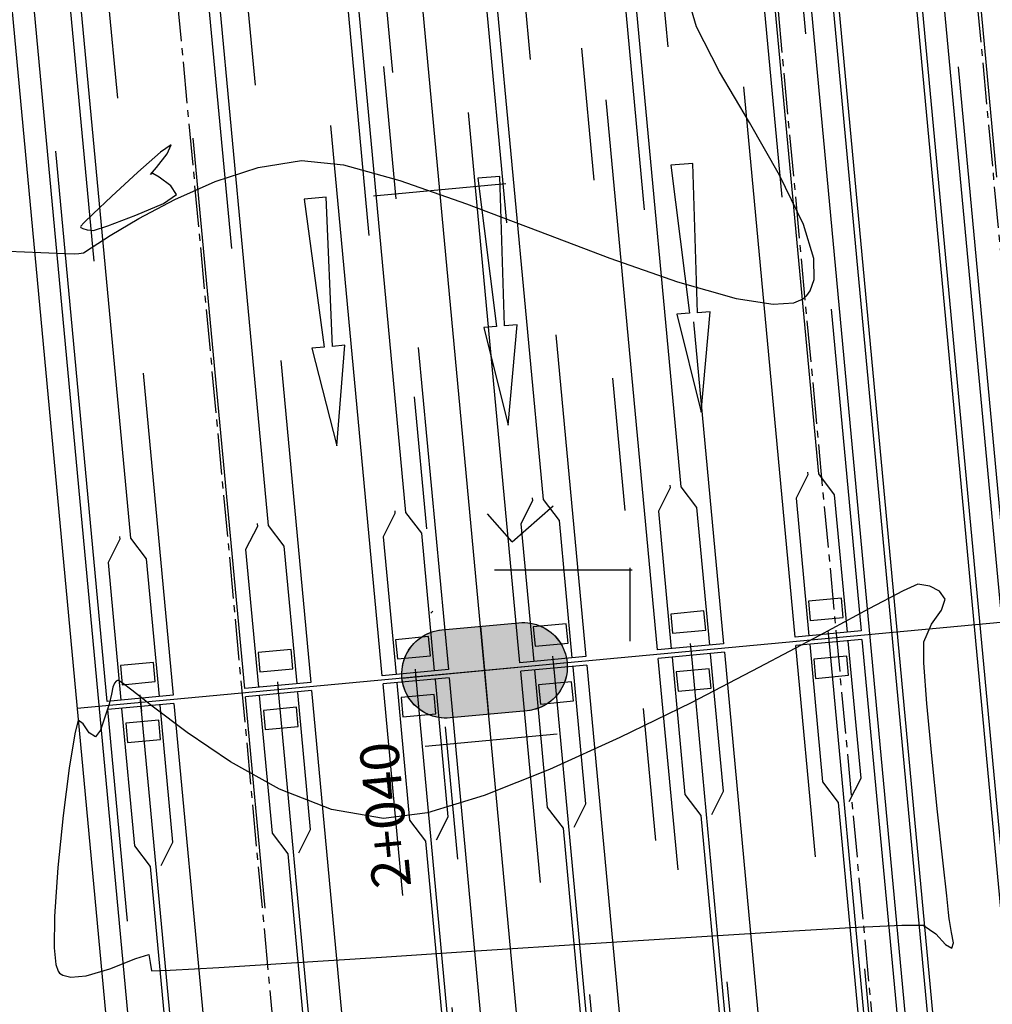
# Model space of a CAD drawing. Units: metres. Extents: x 267212 to 281926, y 8663308 to 8668514.
# Drawn here: x 269778 to 269795, y 8666175 to 8666193 of the extents above; entities that cross this region are included whole.
import ezdxf

# ---------------------------------------------------------------- set-up
doc = ezdxf.new("R2010")
doc.units = ezdxf.units.M
for name, pattern in [('ACAD_ISO03W100', [30, 12, -18]), ('CENTER2', [1.125, 0.75, -0.125, 0.125, -0.125]), ('DASHDOT', [25.4, 12.7, -6.35, 0, -6.35]), ('DASHED', [0.75, 0.5, -0.25])]:
    doc.linetypes.add(name, pattern=pattern)
for name, color, linetype in [('0 EJE MUROS STAROSA', 252, 'Continuous'), ('0 SANTA ROSA', 252, 'Continuous'), ('04_ALI', 7, 'Continuous'), ('05_PERF', 7, 'Continuous'), ('bordes', 7, 'Continuous'), ('C-ROAD-CNTR', 1, 'CENTER2'), ('C-ROAD-STAN-MAJR', 11, 'Continuous'), ('C-ROAD-STAN-MINR', 11, 'Continuous'), ('ENCOFRADO', 3, 'Continuous'), ('Muros Medio Jersey', 2, 'Continuous'), ('PILAR', 3, 'Continuous'), ('Señalizacion', 252, 'Continuous')]:
    doc.layers.add(name, color=color, linetype=linetype)
for name, color, linetype, true_color in [('02_TIN Mn', 7, 'Continuous', 0x757500), ('SOMBRA DE LOSA', 7, 'Continuous', 0x87c4c4), ('SOMBRA NUBE', 7, 'Continuous', 0xb3b3b3)]:
    doc.layers.add(name, color=color, linetype=linetype, true_color=true_color)
doc.styles.add('DATOS-02', font='romand.shx')
pattern_1 = [(0, (-269057.8630237612, -8664706.071048979), (0, 6.985), [5.08, -1.905]), (90, (-269057.8630237612, -8664706.071048979), (-6.985, 4.277078946022131e-16), [5.08, -1.905])]
pattern_2 = [(0, (-0.076174672256207, 0.2886511112296042), (0, 6.985), [5.08, -1.905]), (90, (-0.076174672256207, 0.2886511112296042), (-6.985, 4.277078946022131e-16), [5.08, -1.905])]

# ---------------------------------------------------------------- blocks, each defined once
blk = doc.blocks.new('AeccTickLine')
at = {"color": 3}
blk.add_line((0, -2), (0, 2), dxfattribs=at)
blk = doc.blocks.new('*U35')
h = blk.add_hatch()
h.set_pattern_fill('ANGLE', color=6)
h.set_pattern_definition(pattern_2)
h.paths.add_polyline_path([(1.423825327743793, 2.088660173743313), (0.8238253277670763, 2.088660173743313, 0.4142135623730951), (-0.07617467260545285, 1.188660173370784), (1.423825327743793, 1.188660174302107)])
h.paths.add_polyline_path([(2.02382532772051, 2.088660173743313), (1.423825327743793, 2.088660173743313), (1.423825327743793, 1.188660174302107), (2.923825328093039, 1.188660175233429, 0.4142135617669218)])
h.paths.add_polyline_path([(2.923825328093039, 1.188660175233429), (1.423825327743793, 1.188660174302107), (1.423825327743793, 0.2886601729982552), (2.02382532772051, 0.2886601729982552, 0.4142135629792686)])
h.paths.add_polyline_path([(1.423825327743793, 1.188660174302107), (-0.07617467260545274, 1.188660173370784, 0.4142135623730951), (0.8238253277670763, 0.2886601729982552), (1.423825327743793, 0.2886601729982552)])
h = blk.add_hatch(color=6)
h.dxf.hatch_style = 1
edge = h.paths.add_edge_path()
edge.add_line((0.09679278979027806, -1.058598675519679), (-1.036381945188929, -0.2364581644910468))
edge.add_arc((-0.5665873674896031, 0.411070255514316), 0.7999999999689558, 54.03837804062772, 234.03837804062772, ccw=False)
edge.add_line((-0.09679278979027778, 1.058598675519679), (1.03638194522539, 0.2364581645413019))
edge.add_arc((0.5665873675078339, -0.4110702554891886), 0.8, -125.96162195937228, 54.038378040627606, ccw=False)
at = {"layer": 'PILAR'}
h = blk.add_hatch(dxfattribs=at)
h.set_pattern_fill('ANGLE', color=256)
h.set_pattern_definition(pattern_1)
h.paths.add_polyline_path([(2.02382532772051, 2.088660173743313), (0.8238253277670761, 2.088660173743313, 1), (0.8238253277670761, 0.2886601729982552), (2.02382532772051, 0.2886601729982552, 1)])
h = blk.add_hatch(dxfattribs=at)
h.set_pattern_fill('ANGLE', color=256)
h.set_pattern_definition(pattern_2)
h.paths.add_polyline_path([(1.423825327743793, 2.088660173743313), (0.8238253277670763, 2.088660173743313, 0.4142135623730951), (-0.07617467260545285, 1.188660173370784), (1.423825327743793, 1.188660174302107)])
h.paths.add_polyline_path([(2.02382532772051, 2.088660173743313), (1.423825327743793, 2.088660173743313), (1.423825327743793, 1.188660174302107), (2.923825328093039, 1.188660175233429, 0.4142135617669217)])
h.paths.add_polyline_path([(2.923825328093039, 1.188660175233429), (1.423825327743793, 1.188660174302107), (1.423825327743793, 0.2886601729982552), (2.02382532772051, 0.2886601729982552, 0.4142135629792686)])
h.paths.add_polyline_path([(1.423825327743793, 1.188660174302107), (-0.07617467260545274, 1.188660173370784, 0.4142135623730951), (0.8238253277670763, 0.2886601729982552), (1.423825327743793, 0.288660172998255)])
at = {"layer": 'PILAR', "color": 1}
for p, q in [((-1.214115787839853, 0.88086483342551), (1.214115787086031, -0.8808648328785968)), ((0.4697945781195946, 0.6475284197388036), (-0.4697945781195944, -0.6475284197388035))]:
    blk.add_line(p, q, dxfattribs=at)
at = {"layer": 'PILAR'}
blk.add_lwpolyline([(0.09679278979027806, -1.058598675519679), (-1.036381945188929, -0.2364581644910468, -0.9999999999999999), (-0.09679278979027778, 1.058598675519679), (1.03638194522539, 0.2364581645413019, -0.9999999999999999)], format="xyb", close=True, dxfattribs=at)
blk = doc.blocks.new('VIA_VIADUCTO')
at = {"color": 4, "flags": 128}
blk.add_lwpolyline([(122.6844551542539, -1610.865944699464), (154.2491284454591, -1948.962948469445, -4.618757939130536e-05)], format="xyb", dxfattribs=at)
for points in [[(154.6473965478363, -1948.925766233355), (123.0828730794086, -1610.830367252076)], [(122.7216376919464, -1611.264216034967), (122.7216379228048, -1611.264206970111), (156.4517773673657, -1972.556065659127)]]:
    blk.add_lwpolyline(points, dxfattribs=at)
at = {"layer": 'bordes', "color": 4}
for points in [[(171.1523915558937, -1953.589634470642), (108.3992704419652, -1281.425470752642, -0.01558254096207445)], [(171.5506596582127, -1953.552452234551), (108.7975385442842, -1281.388288516551, -0.01558254096167055)], [(155.3825968429446, -2078.545900657773, 0.07616477309219806), (170.3423993228935, -2023.91444934532, 0.009711792504200137), (171.0585268546711, -2016.463691161945, 0.009038758941117697), (171.5270980221685, -2008.438369426876, 0.007630624095931475), (171.7106390739209, -2001.093083975837, 0.006952969366051302), (171.6769131447072, -1993.032952353358, 0.005549557389644669), (171.4683430314763, -1985.889473285526, 0.00486720469085992), (171.0610881652683, -1977.754801161587, 0.00346857511511064), (170.6109092446859, -1971.014872496948, 0.002781445989668075), (169.944798581244, -1962.621313920245, 0.001387659991595387), (169.5050755582051, -1957.610579635948, 0.0006956743422120791), (168.5867801298737, -1947.624387979507), (107.402380664018, -1292.26316601038), (106.7103857295588, -1281.089185273275)], [(155.7479439995368, -2078.708754749969, 0.07616477309393098), (170.7397460546927, -2023.960444722325, 0.009711792503080815), (171.4573601096636, -2016.494220405817, 0.009038758940628704), (171.9267741604126, -2008.454462423921, 0.007630624095285246), (172.1106201727525, -2001.096972493455, 0.006952969365723699), (172.0768476970261, -1993.025716755539, 0.005549557389429588), (171.8680184510886, -1985.873362451792, 0.004867204691549673), (171.4603742063628, -1977.73091272451, 0.003468575114567798), (171.0098254328477, -1970.98544674553, 0.002781445990191888), (170.3433627032791, -1962.587451837957, 0.001387659991564136), (169.9034455853398, -1957.574505802244, 0.0006956743422420505), (168.9850482322508, -1947.587205743417), (107.8012295971275, -1292.232205197215), (107.1096500250278, -1281.06493151933)]]:
    blk.add_lwpolyline(points, format="xyb", dxfattribs=at)
at = {"layer": 'C-ROAD-CNTR', "color": 0, "linetype": 'CENTER2', "lineweight": -3, "flags": 128}
for points in [[(-807.0546630636672, -3678.769039928913), (-337.1556113186525, -2827.623048493639, 0.05052391379273913), (-306.2027302040951, -2755.11616839096), (-303.4599849476945, -2747.444686625153), (-300.8750107839005, -2739.709476301447), (-300.8436028640135, -2739.612447679043), (-299.7848108024918, -2736.451832666993), (-298.674584837514, -2733.312077719718, -0.07523543093446844), (-272.8989003599854, -2679.164798785001), (-271.1619210814824, -2676.323396699503), (-269.3763207277516, -2673.508763624355), (-260.6016096933163, -2659.983969865367), (114.5194121967652, -2142.946238525212), (115.9408350486192, -2140.986761491746), (117.3630364782875, -2139.02442147024), (118.7851620485308, -2137.058600667864), (120.2063527919818, -2135.088681390509), (121.625744406716, -2133.114047182724), (123.0424664542661, -2131.134083950892), (124.4556415629922, -2129.148181129247), (125.8643846383202, -2127.155732832849), (127.2678020851454, -2125.156139047816), (128.6649910411215, -2123.148806830868), (130.0550386270043, -2121.133151531219), (131.4370212146896, -2119.108598029241), (132.8100037169643, -2117.074582003057), (134.173038900597, -2115.030551228672), (135.5251667274279, -2112.975966878235), (136.8654137247358, -2110.91030488722), (138.1927923889598, -2108.833057297394), (139.506300626439, -2106.743733691052), (140.8049212329206, -2104.641862589866), (142.0876214168384, -2102.526992950588), (143.3533523685765, -2100.398695634678), (144.6010488801403, -2098.256564952433), (145.8296290184953, -2096.100220218301), (147.0379938567639, -2093.929307343438), (148.225027265551, -2091.743500472978), (149.3895957712666, -2089.54250363633), (150.5305484816781, -2087.326052449644), (151.6467170871329, -2085.093915838748), (152.7369159371592, -2082.845897799358), (153.7999421998975, -2080.581839183345), (154.8345761080272, -2078.301619520411, 0.07616477309083475), (169.7463792252238, -2023.845456279814), (170.0177672845311, -2021.356236008927), (170.2564904764295, -2018.866457406431), (170.4636597788776, -2016.376638231799), (170.640391300316, -2013.887254338712), (170.7878051422886, -2011.398741105571), (170.9070243511233, -2008.911494906992), (170.9991739555844, -2006.425874572247), (171.0653800869477, -2003.942202886567), (171.106769179285, -2001.460768077523), (171.1244672453031, -1998.981825314462), (171.1195992263383, -1996.505598222837), (171.0932884108042, -1994.032280391082), (171.046655920276, -1991.562036879361), (170.9808202579152, -1989.095005728304), (170.8968969170819, -1986.63129946962), (170.7959980460582, -1984.171006621793), (170.6792321658577, -1981.714193191379), (170.5477039380348, -1979.26090416126), (170.4025139784208, -1976.81116499193), (170.2447587140487, -1974.364983059466), (170.0755302804755, -1971.922349171713), (169.8959164540865, -1969.48323899135), (169.7070006196736, -1967.047614501789), (169.5098617662443, -1964.615425460041), (169.305574510654, -1962.186610806733), (169.0952091448125, -1959.761100104079), (168.8798317027977, -1957.338814947754), (168.6605040462455, -1954.919670375064), (168.4382839633618, -1952.503576254472), (168.2142252796912, -1950.090438676998), (167.9893779763952, -1947.680161334574), (106.8041072643246, -1292.309607230127), (106.1114892863552, -1281.125565906987), (105.9703342712601, -1278.755732608959), (105.8386857872247, -1276.385652514175, -0.01158179693219349), (104.1384429012542, -1248.965345324948), (103.9762869690894, -1246.59715689905), (103.8235952348332, -1244.22803895548), (103.129248766927, -1233.044104810804), (92.92342846427346, -901.4124961383641, 0.0320793987912549), (85.55761974136112, -824.0304755810648), (48.90783966018353, -595.5306574329734), (47.47969120071502, -584.4165721368045), (47.18266936729196, -582.0611926279962), (46.89511713548563, -579.7049403749406, -0.0230056784463993), (41.17599610117031, -525.4557709209621), (40.96725647448329, -523.0912792552263), (40.76796084921807, -520.7256774753332), (39.82907552004326, -509.2591296583414), (13.782034483389, 0.7039357218891382)], [(-816.5094862123951, -3673.549239240587), (-352.7002019370557, -2833.433874811977), (-347.0394032954355, -2822.166423514485), (-345.851516623341, -2819.77815996483), (-344.6807705766405, -2817.382266938686, 0.05391122827216593), (-314.2028725093696, -2741.665657579899), (-313.3872593019041, -2739.126814378425), (-312.5892924155924, -2736.581598008052), (-312.5591917459387, -2736.484220378101), (-310.5838355467422, -2730.400272525847), (-308.4288136779214, -2724.385369960219, -0.07680919409445197), (-278.7978592401487, -2666.67325251922), (105.7777784968494, -2136.604011766613), (106.1442073952057, -2136.098949471489), (106.5105471901479, -2135.593979345635), (106.8767833225429, -2135.089090827852), (107.2429012408829, -2134.584273366258), (107.6088863991899, -2134.079516423866), (107.9747242572485, -2133.574809465557), (108.3404002789757, -2133.070141976699), (108.7058999316068, -2132.565503457561), (109.0712086850544, -2132.060883415863), (109.4363120108028, -2131.556271379814), (109.8011953810346, -2131.051656899974), (110.1658442678163, -2130.547029539943), (110.5302441420499, -2130.042378887534), (110.8943804727169, -2129.537694549188), (111.2582387258881, -2129.032966151834), (111.6218043640256, -2128.528183352202), (111.9850628447603, -2128.023335833102), (112.347999620426, -2127.518413294107), (112.7106001367792, -2127.013405475765), (113.0728498326498, -2126.508302137256), (113.4347341383109, -2126.003093071282), (113.7962384753628, -2125.497768102214), (114.1573482555686, -2124.992317093536), (114.5180488798651, -2124.486729929224), (114.8783257376635, -2123.980996543542), (115.2381642060936, -2123.475106896833), (115.5975496489555, -2122.969050988555), (115.9564674161375, -2122.462818866596), (116.3149028425105, -2121.956400606781), (116.6728412474622, -2121.449786331505), (117.0302681189496, -2120.942966099828), (122.8258661534637, -2111.671245127916), (128.3589904471883, -2102.30620733276), (128.9277041502646, -2101.404217494652), (129.4930879762978, -2100.500691661611), (130.0550592154614, -2099.59559308365), (130.6135347945965, -2098.688885921612), (131.1684312713915, -2097.780535250902), (131.7196648292593, -2096.87050710246), (132.2671512715751, -2095.958768472075), (132.8108060175437, -2095.045287350193), (133.3505440977751, -2094.130032736808), (133.886280150502, -2093.212974684313), (134.4179284181446, -2092.29408429563), (134.9454027446336, -2091.373333765194), (135.468616572849, -2090.450696399435), (135.9874829429318, -2089.526146635413), (136.5019144908292, -2088.599660066888), (137.0118234471884, -2087.671213474125), (137.5171216372983, -2086.740784840658), (138.0177204812644, -2085.808353381231), (138.5135309944744, -2084.873899571598), (139.0044637889368, -2083.937405154109), (139.4904290755512, -2082.998853191733), (139.9713366658543, -2082.058228066191), (140.4470959756291, -2081.115515518934), (140.917616028164, -2080.170702667907), (141.3828054584446, -2079.22377804108), (141.8425725183915, -2078.274731593207), (142.2968250819249, -2077.323554735631), (142.7454706512508, -2076.370240360498), (143.1884163637878, -2075.414782868698), (143.6255689992104, -2074.457178190351), (144.0568349881214, -2073.497423818335, 0.07616477312258471), (158.0246506200056, -2022.488592799753), (158.1425072968123, -2021.443012554199), (158.254203314078, -2020.396283078939), (158.3598204671289, -2019.348449885845), (158.4594410446589, -2018.299556963146), (158.5531478085904, -2017.249646807089), (158.6410239745164, -2016.198760421947), (158.7231531930156, -2015.146937360987), (158.7996195310843, -2014.094215713441), (158.8705074548488, -2013.040632158518), (158.9359018119285, -2011.986221959814), (158.9958878156031, -2010.931018996984), (159.0505510284565, -2009.87505578436), (159.0999773473013, -2008.818363482133), (159.1442529879278, -2007.760971928015), (159.1834644717164, -2006.702909654006), (159.2176986112026, -2005.644203901291), (159.2470424973289, -2004.584880646318), (159.2715834866976, -2003.524964626878), (159.2914091896382, -2002.464479347691), (159.3066074586241, -2001.403447117656), (159.3172663771547, -2000.341889062896), (159.3234742491622, -1999.279825147241), (159.3253195892903, -1998.217274202034), (159.3228911129409, -1997.154253941029), (159.3162777273683, -1996.09078097716), (159.3055685230647, -1995.02687086165), (159.2908527655527, -1993.962538087741), (159.2722198876436, -1992.89779612422), (159.249759482278, -1991.832657434046), (159.2235612953664, -1990.767133494839), (159.1937150799204, -1989.701234742999), (159.2036181960138, -1978.823766889051), (158.9401245613699, -1967.892877584323), (158.8907667254098, -1967.274671597406), (158.8408636994427, -1966.656382037327), (158.7904331399477, -1966.038007935509), (158.7394927112618, -1965.419548269361), (158.6880600851146, -1964.801001975313), (158.6361529414426, -1964.182367948815), (158.5837889676332, -1963.563645044342), (158.5309858594555, -1962.944832069799), (158.4777613203623, -1962.325927807018), (158.4241330621298, -1961.706930991262), (158.370118804567, -1961.087840331718), (158.3157362756901, -1960.468654498458), (158.2610032121302, -1959.849372129887), (158.2059373587254, -1959.229991838336), (158.1505564691033, -1958.610512200743), (158.0948783054482, -1957.990931771696), (158.0389206387335, -1957.37124908343), (157.9827012487804, -1956.751462634653), (157.9262379246647, -1956.131570912898), (157.8695484644268, -1955.511572372168), (157.8126506753615, -1954.891465453431), (157.7555623741937, -1954.271248586476), (157.6983013873105, -1953.650920167565), (157.6408855507616, -1953.030478596687), (157.5833327100263, -1952.409922249615), (157.5256607210031, -1951.789249487221), (157.4678874493111, -1951.168458674103), (157.4100307712215, -1950.547548150644), (157.3521085727843, -1949.926516259089), (157.2941387510509, -1949.305361334234), (157.2361392133753, -1948.684081703424), (95.00976718036691, -1282.162057358772, -0.01558254096049931), (92.67887249501655, -1244.571047773585), (82.47305112337926, -912.9394043684006), (81.77870465547312, -901.7554702237248), (81.62575084948912, -899.3783565796912), (81.4633008648525, -897.0021735634655, 0.02807577482514661), (75.13537730247481, -830.5237284116447), (74.84524390130537, -828.1597824767232), (74.54561100678984, -825.7967251185328), (73.07275063730776, -814.3864706605673), (36.47040401335107, -586.1823851577938, -0.02700818517320986), (29.62972372199874, -521.2945777345449), (2.996094452915713, 0.1530295051634312)], [(-263.2978516234066, -2669.91002215141), (-262.7819435694255, -2669.18687723577), (-261.6427565062186, -2667.600584283471), (-260.5027811413165, -2666.021012997255), (-259.3632706091739, -2664.447268640622), (-258.2254643855267, -2662.878457512707), (121.0669653944788, -2140.051945801824), (121.7700757034472, -2139.082724234089), (122.4726837273338, -2138.113978493959), (123.1746866781032, -2137.145634079352), (123.8759818957187, -2136.177616674453), (124.5764668243355, -2135.209852196276), (125.2760389891919, -2134.242266807705), (125.9745959732099, -2133.274786973372), (126.6720353934797, -2132.307339474559), (127.368254878791, -2131.339851452038), (128.0631520461757, -2130.372250432149), (128.756624478905, -2129.404464362189), (129.4485697034979, -2128.43642164208), (130.1388851681259, -2127.468051165342), (130.8274682202027, -2126.499282326549), (131.5142160851974, -2125.530045090243), (132.1990258449223, -2124.560269990936), (132.8817944167531, -2123.589888185263), (133.5624185329652, -2122.618831479922), (134.24079472007, -2121.647032365203), (134.9168192791403, -2120.674424041063), (135.5903882661369, -2119.700940456241), (136.2613974724663, -2118.726516347378), (136.9297424065298, -2117.751087257639), (137.5953182749799, -2116.774589590728), (138.2580199652584, -2115.796960622072), (138.9177420275519, -2114.818138549104), (139.5743786584353, -2113.838062515482), (140.227823683992, -2112.856672652066), (140.8779705440975, -2111.873910112306), (141.5247122768196, -2110.889717092738), (142.1679415041581, -2109.904036754742), (147.6323176279548, -2100.040056828409), (152.6368699662853, -2090.039758199826), (152.8558091837331, -2089.631821837276), (153.0738090453669, -2089.223529301584), (153.2908620793023, -2088.814879050478), (153.5069608005579, -2088.405869591981), (153.7220977110555, -2087.996499484405), (153.9362652995042, -2087.586767338216), (154.1494560413994, -2087.176671810448), (154.3616623992566, -2086.766211610287), (154.5728768226109, -2086.355385493487), (154.7830917481333, -2085.94419227913), (154.992299599282, -2085.532630823553), (155.2004927870585, -2085.120700042695), (155.4076637096005, -2084.708398908377), (155.61380475224, -2084.295726437122), (155.8189082878525, -2083.882681701332), (156.0229666768573, -2083.469263833016), (156.2259722669842, -2083.055472010747), (156.4279173940304, -2082.641305470839), (156.6287943811622, -2082.226763505489), (156.8285955399042, -2081.811845462769), (157.0273131691501, -2081.396550742909), (157.2249395565013, -2080.980878802016), (157.4214669773937, -2080.564829161391), (157.6168876956217, -2080.148401388898), (157.8111939636292, -2079.731595117599), (158.0043780224514, -2079.314410030842), (158.1964321017149, -2078.896845877171), (158.3873484198702, -2078.478902457282), (158.5771191846579, -2078.060579637066), (158.7657365928171, -2077.641877342016), (158.9531928303768, -2077.22279554978, 0.07615580361133159), (172.7425067018485, -2026.862304251641), (172.7946597511764, -2026.406464656815), (172.84562173835, -2025.950360413641), (172.8953993837931, -2025.493995474651), (172.9439994289423, -2025.037373745814), (172.9914286365383, -2024.58049906604), (173.0376937895198, -2024.1233752314), (173.0828016913147, -2023.66600597091), (173.1267591651413, -2023.208394961432), (173.1695730540669, -2022.750545825809), (173.211250220018, -2022.292462132871), (173.2517975443043, -2021.834147388116), (173.2912219265709, -2021.375605056062), (173.3295302849729, -2020.916838530451), (173.3667295556515, -2020.457851171494), (173.4028266925598, -2019.998646263033), (173.4378286668798, -2019.539227057248), (173.4717424671981, -2019.079596733674), (173.5045750988065, -2018.619758434594), (173.5363335835864, -2018.159715238959), (173.5670249597752, -2017.699470181018), (173.5966562816757, -2017.239026241004), (173.6252346191905, -2016.778386343271), (173.6527670579962, -2016.317553365603), (173.6792606986128, -2015.856530131772), (173.7047226569848, -2015.395319420844), (173.7291600632598, -2014.933923952281), (173.7525800626609, -2014.47234640643), (173.7749898141483, -2014.010589402169), (173.7963964908267, -2013.548655515537), (173.8168072796543, -2013.086547277868), (173.836229180044, -2012.624267244712), (174.6246251487173, -2001.469925418496), (174.9478419392835, -1990.198620811105), (174.8964891593787, -1989.022437848151), (174.8413531893748, -1987.845744922757), (174.7825554152369, -1986.668547945097), (174.720217419148, -1985.49085168913), (174.6544609747943, -1984.312659807503), (174.5854080426507, -1983.133974876255), (174.5131807661382, -1981.95479844138), (174.4379014687729, -1980.775131046772), (174.3596926511964, -1979.59497226961), (174.278676988557, -1978.414320768788), (174.1949773294036, -1977.23317432031), (174.1087166938232, -1976.051529847085), (174.0200182730914, -1974.869383467361), (173.929005428683, -1973.686730531976), (173.8358016928541, -1972.503565654159), (173.7405307683512, -1971.319882757962), (173.6433165297494, -1970.135675109923), (173.54428302421, -1968.950935369357), (173.4435544728185, -1967.765655612573), (173.3412552726222, -1966.579827381298), (173.2375099980854, -1965.393441719934), (173.1324434038252, -1964.206489210948), (173.0261804270558, -1963.018960023299), (172.9188461898011, -1961.830843940377), (172.8105660023866, -1960.642130408436), (172.7014653664082, -1959.452808573842), (172.591669977759, -1958.262867318466), (172.4813057300053, -1957.07229530625), (172.3704987183446, -1955.881081018597), (172.259375242691, -1954.689212795347), (172.1480618116912, -1953.496678881347), (109.3949406977626, -1281.332515163347, -0.01558254096432574), (107.0563329259166, -1243.617114411667), (96.83383787533967, -911.4436704665422), (96.13949140743352, -900.2597363218665), (95.9867996731773, -897.8906183782965), (95.82464374101255, -895.5224299505353, 0.02807577482462079), (89.5179869349231, -829.2674042005092), (89.222690258699, -826.9123623464257), (88.91793378797593, -824.5582551751286), (87.20953122136416, -811.5978839937598), (50.82102553464938, -584.727029286325, -0.02701081446479048), (43.95738392457133, -519.6181390993297), (17.55149815499317, -2.522741761058569)]]:
    blk.add_lwpolyline(points, format="xyb", dxfattribs=at)
blk = doc.blocks.new('*U100')
at = {"layer": 'SOMBRA DE LOSA', "linetype": 'DASHDOT', "lineweight": -3, "ltscale": 2}
for p, q in [((42.83900395686822, 27.76982887108495), (0.5141064895238193, -1.041202298551749)), ((44.24578355944927, 25.70319606631244), (1.920886092104889, -3.107835103324248)), ((45.65256316203035, 23.63656326153994), (3.327665694685959, -5.174467908096746)), ((47.0593427644018, 21.56993045707541), (4.734445297057401, -7.241100712561292)), ((48.46612236698287, 19.5032976523029), (6.141224899638472, -9.30773351733379)), ((49.87290196956393, 17.4366648475304), (7.54800450221954, -11.37436632210629))]:
    blk.add_line(p, q, dxfattribs=at)
at = {"layer": 'SOMBRA DE LOSA', "linetype": 'DASHED', "ltscale": 20}
for p, q in [((1.046748392758406, -1.404445739672358), (0.3714945309729301, -0.4124617555142525)), ((2.453527995339475, -3.471078544444857), (1.778274133554, -2.479094560286752)), ((3.860307597920545, -5.537711349217355), (3.18505373613507, -4.545727365059251)), ((5.267087200291988, -7.604344153681901), (4.591833338506513, -6.612360169523797)), ((6.673866802873057, -9.670976958454398), (5.998612941087583, -8.678992974296294)), ((8.080646405454127, -11.7376097632269), (7.405392543668654, -10.74562577906879))]:
    blk.add_line(p, q, dxfattribs=at)
at = {"layer": 'SOMBRA DE LOSA', "linetype": 'DASHED', "lineweight": -3, "ltscale": 20}
for points in [[(0.3714945309729301, -0.4124617555142525), (42.40680599260088, 28.20143505051963)], [(42.54748386891063, 27.9947717061381), (40.48085062363777, 26.58799281315366), (40.29086718208568, 26.1562450210555), (3.050144983507906, 0.8060752035894405), (2.57880560047696, 0.7876540032410143), (0.5121722763623537, -0.6191249073600933)], [(0.9060703938171563, -1.197782215138743), (2.972703719406649, 0.208996703226046), (3.162686865726077, 0.640744339420831), (40.40340908153857, 25.99091408750222), (40.87474874340221, 26.0093355069472), (42.9341018146103, 27.41115871466069)], [(43.08205985832155, 27.20945106678702), (1.046748591807342, -1.404446032292537)], [(1.778274133554, -2.479094560286752), (43.81358559518195, 26.13480224574713)], [(43.9542634714917, 25.92813890136561), (41.88763022621885, 24.52136000838115), (41.69764678466676, 24.089612216283), (4.456924586088975, -1.260557601183058), (3.985585203058029, -1.278978801531485), (1.918951878943424, -2.685757712132593)], [(2.312849996398226, -3.264415019911242), (4.379483321987719, -1.857636101546452), (4.569466468307147, -1.425888465351668), (41.81018868411963, 23.92428128272972), (42.28152834598329, 23.9427027021747), (44.34088141719138, 25.34452590988819)], [(44.4888394609026, 25.14281826201452), (2.453528194388412, -3.471078837065036)], [(3.18505373613507, -4.545727365059251), (45.22036519776302, 24.06816944097464)], [(45.36104307407277, 23.86150609659311), (43.29440982879991, 22.45472720360866), (43.10442638724783, 22.0229794115105), (5.863704188670045, -3.327190405955557), (5.392364805639099, -3.345611606303983), (3.325731481524494, -4.752390516905091)], [(3.719629598979297, -5.331047824683742), (5.786262924568788, -3.924268906318951), (5.976246070888218, -3.492521270124167), (43.2169682867007, 21.85764847795723), (43.68830794856436, 21.8760698974022), (45.74766101977244, 23.27789310511569)], [(45.89561906348367, 23.07618545724202), (3.860307796969482, -5.537711641837535)], [(4.591833338506513, -6.612360169523797), (46.62714480013447, 22.00153663651009)], [(46.76782267644421, 21.79487329212856), (44.70118943117136, 20.38809439914412), (44.51120598961927, 19.95634660704596), (7.270483791041487, -5.393823210420103), (6.799144408010543, -5.412244410768531), (4.732511083895935, -6.819023321369636)], [(5.12640920135074, -7.397680629148287), (7.193042526940232, -5.990901710783498), (7.38302567325966, -5.559154074588713), (44.62374788907215, 19.79101567349268), (45.0950875509358, 19.80943709293766), (47.15444062214389, 21.21126030065114)], [(47.30239866585512, 21.00955265277747), (5.267087399340926, -7.604344446302083)], [(5.998612941087583, -8.678992974296294), (48.03392440271553, 19.93490383173759)], [(48.17460227902528, 19.72824048735606), (46.10796903375243, 18.32146159437161), (45.91798559220035, 17.88971380227346), (8.677263393622558, -7.460456015192602), (8.205924010591612, -7.478877215541028), (6.139290686477005, -8.885656126142134)], [(6.533188803931809, -9.464313433920784), (8.599822129521302, -8.057534515555997), (8.789805275840731, -7.625786879361211), (46.03052749165322, 17.72438286872018), (46.50186715351687, 17.74280428816517), (48.56122022472496, 19.14462749587864)], [(48.70917826843619, 18.94291984800497), (6.673867001921996, -9.670977251074584)], [(7.405392543668654, -10.74562577906879), (49.4407040052966, 17.8682710269651)], [(49.58138188160635, 17.66160768258356), (47.51474863633349, 16.25482878959911), (47.32476519478142, 15.82308099750096), (10.08404299620363, -9.527088819965101), (9.612703613172682, -9.545510020313527), (7.546070289058075, -10.95228893091463)], [(7.939968406512878, -11.53094623869328), (10.00660173210237, -10.1241673203285), (10.1965848784218, -9.69241968413371), (47.43730709423428, 15.65775006394767), (47.90864675609794, 15.67617148339266), (49.96799982730604, 17.07799469110615)], [(50.11595787101727, 16.87628704323247), (8.080646604503064, -11.73761005584708)]]:
    blk.add_lwpolyline(points, dxfattribs=at)
at = {"layer": 'SOMBRA DE LOSA', "lineweight": -3}
for points in [[(1.394593351187157, -0.8047546097256586), (1.056966245729194, -0.3087627353484496), (0.7676376523208639, -0.5057118779604116), (1.105264757778827, -1.00170375233762)], [(2.801372953768226, -2.871387414498157), (2.463745848310264, -2.375395540120949), (2.174417254901934, -2.57234468273291), (2.512044360359897, -3.06833655711012)], [(4.208152556349297, -4.938020219270657), (3.870525450891334, -4.442028344893448), (3.581196857483004, -4.638977487505409), (3.918823962940966, -5.134969361882618)], [(5.61493215872074, -7.004653023735203), (5.277305053262778, -6.508661149357995), (4.987976459854448, -6.705610291969956), (5.32560356531241, -7.201602166347166)], [(7.021711761301809, -9.071285828507701), (6.684084655843848, -8.575293954130492), (6.394756062435517, -8.772243096742454), (6.73238316789348, -9.268234971119663)], [(8.428491363882879, -11.1379186332802), (8.090864258424919, -10.641926758903), (7.801535665016587, -10.83887590151496), (8.139162770474549, -11.33486777589216)]]:
    blk.add_lwpolyline(points, close=True, dxfattribs=at)
blk = doc.blocks.new('*U121')
at = {"layer": 'SOMBRA DE LOSA', "linetype": 'DASHED', "lineweight": -3, "ltscale": 20}
for p, q in [((41.42717911711618, 26.07024800115015), (40.75213829937253, 27.06237697539328)), ((42.83351487606746, 24.00331313688981), (42.1584740583238, 24.99544211113293)), ((44.23985063501873, 21.93637827262946), (43.56480981727508, 22.92850724687258)), ((45.64618639376045, 19.86944340867711), (44.97114557601681, 20.86157238292025)), ((47.05252215271173, 17.80250854441677), (46.37748133496808, 18.79463751865989)), ((48.45885791166302, 15.73557368015643), (47.78381709391936, 16.72770265439955))]:
    blk.add_line(p, q, dxfattribs=at)
at = {"layer": 'SOMBRA DE LOSA', "linetype": 'DASHDOT', "lineweight": -3, "ltscale": 2}
for p, q in [((41.18424356548669, 26.63067799076059), (0.5138828785705467, -1.041312679358126)), ((42.59057932443795, 24.56374312650024), (1.920218637521826, -3.108247543618471)), ((43.99691508338925, 22.4968082622399), (3.326554396473104, -5.175182407878816)), ((45.40325084213097, 20.42987339828756), (4.73289015521482, -7.242117271831161)), ((46.80958660108224, 18.36293853402721), (6.1392259141661, -9.309052136091506)), ((48.21592236003351, 16.29600366976686), (7.545561673117378, -11.37598700035185))]:
    blk.add_line(p, q, dxfattribs=at)
at = {"layer": 'SOMBRA DE LOSA', "linetype": 'DASHED', "lineweight": -3, "ltscale": 20}
for points in [[(0.3714059458861884, -0.4125415247766968), (40.75213829898752, 27.06237697513132)], [(40.89277179092058, 26.85568342481904), (38.82583648631228, 25.44934837555897), (38.63576033092743, 25.01764139252565), (3.050318018525229, 0.8054201637161333), (2.578974690394098, 0.7871001843346213), (0.5120393069402616, -0.619234882525182)], [(0.9058131481524321, -1.197976766923646), (2.972748533082822, 0.2083583076995222), (3.162824393201534, 0.6400651348928683), (38.74826672282354, 24.85228629431402), (39.21961032983442, 24.8706064927322), (41.27926439630812, 26.2719874202593)], [(41.42717911971491, 26.07024800291832), (1.046446961664381, -1.404670790077266)], [(1.777741704837467, -2.479476389037042), (42.15847405793881, 24.99544211087098)], [(42.29910754987186, 24.78874856055869), (40.23217224526356, 23.38241351129862), (40.04209608987871, 22.95070652826531), (4.456653777476507, -1.261514700544211), (3.985310449345376, -1.279834679925724), (1.91837506589154, -2.686169746785528)], [(2.312148907103711, -3.264911631183991), (4.379084292034102, -1.858576556560823), (4.569160152152812, -1.426869729367477), (40.15460248177482, 22.78535143005367), (40.6259460887857, 22.80367162847186), (42.68560015525939, 24.20505255599895)], [(42.83351487866619, 24.00331313865797), (2.45278272061566, -3.47160565433761)], [(3.184077463788746, -4.546411253297387), (43.56480981689008, 22.92850724661064)], [(43.70544330882313, 22.72181369629836), (41.63850800421483, 21.31547864703828), (41.44843184882998, 20.88377166400496), (5.862989536427786, -3.328449564804556), (5.391646208296656, -3.346769544186067), (3.324710824842819, -4.753104611045872)], [(3.71848466605499, -5.331846495444336), (5.785420050985379, -3.925511420821167), (5.975495911104091, -3.493804593627821), (41.5609382407261, 20.71841656579333), (42.03228184773698, 20.73673676421151), (44.09193591421066, 22.13811769173861)], [(44.23985063761745, 21.93637827439763), (3.859118479566939, -5.538540518597956)], [(4.590413222530464, -6.613346117249734), (44.97114557563181, 20.86157238265829)], [(45.11177906756485, 20.65487883234601), (43.04484376295655, 19.24854378308593), (42.8547676075717, 18.81683680005262), (7.269325295169502, -5.395384428756903), (6.797981967038375, -5.413704408138416), (4.731046583584535, -6.820039474998218)], [(5.124820424796709, -7.398781359396682), (7.191755809727099, -5.992446284773515), (7.381831669845808, -5.560739457580168), (42.96727399946782, 18.65148170184098), (43.4386176064787, 18.66980190025917), (45.49827167295239, 20.07118282778626)], [(45.64618639635918, 19.86944341044527), (5.265454238308658, -7.605475382550303)], [(5.996748981481743, -8.680280981510078), (46.37748133458308, 18.79463751839794)], [(46.51811482651613, 18.58794396808566), (44.45117952190783, 17.18160891882559), (44.26110336652298, 16.74990193579227), (8.675661054120782, -7.462319293017248), (8.204317725989652, -7.480639272398759), (6.137382342535814, -8.886974339258561)], [(6.531156183747986, -9.465716223657028), (8.598091568678377, -8.05938114903386), (8.788167428797088, -7.627674321840513), (44.37360975841909, 16.58454683758064), (44.84495336542997, 16.60286703599883), (46.90460743190367, 18.00424796352591)], [(47.05252215531046, 17.80250854618494), (6.671789997259937, -9.67241024681065)], [(7.403084740433023, -10.74721584577042), (47.78381709353435, 16.72770265413761)], [(47.9244505854674, 16.52100910382532), (45.8575152808591, 15.11467405456523), (45.66743912547428, 14.68296707153193), (10.08199681307206, -9.529254157277592), (9.61065348494093, -9.547574136659103), (7.543718101487093, -10.95390920351891)], [(7.937491942699264, -11.53265108791737), (10.00442732762966, -10.12631601329421), (10.19450318774837, -9.694609186100857), (45.77994551737037, 14.51761197332029), (46.25128912438126, 14.53593217173848), (48.31094319085495, 15.93731309926557)], [(48.45885791426173, 15.73557368192459), (8.078125756211215, -11.73934511107099)]]:
    blk.add_lwpolyline(points, dxfattribs=at)
at = {"layer": 'SOMBRA DE LOSA', "lineweight": -3}
for points in [[(41.03105622680275, 26.16358358620932), (40.6935356438162, 26.65964795486378), (40.40416476312774, 26.46276094882017), (40.74168534611429, 25.9666965801657)], [(42.43739198575403, 24.09664872194897), (42.09987140276748, 24.59271309060345), (41.81050052207902, 24.39582608455982), (42.14802110506558, 23.89976171590535)], [(43.8437277447053, 22.02971385768863), (43.50620716171875, 22.5257782263431), (43.21683628103032, 22.32889122029948), (43.55435686401686, 21.83282685164501)], [(45.25006350344703, 19.96277899373628), (44.91254292046048, 20.45884336239076), (44.62317203977202, 20.26195635634713), (44.96069262275857, 19.76589198769266)], [(46.6563992623983, 17.89584412947594), (46.31887867941176, 18.39190849813041), (46.0295077987233, 18.19502149208678), (46.36702838170986, 17.69895712343232)], [(48.06273502134957, 15.82890926521559), (47.72521443836303, 16.32497363387006), (47.43584355767458, 16.12808662782644), (47.77336414066113, 15.63202225917196)]]:
    blk.add_lwpolyline(points, close=True, dxfattribs=at)
blk = doc.blocks.new('*U46')
h = blk.add_hatch()
h.set_pattern_fill('ANGLE', color=6)
h.set_pattern_definition(pattern_2)
h.paths.add_polyline_path([(1.423825327743793, 2.088660173743313), (0.8238253277670763, 2.088660173743313, 0.4142135623730951), (-0.07617467260545285, 1.188660173370784), (1.423825327743793, 1.188660174302107)])
h.paths.add_polyline_path([(2.02382532772051, 2.088660173743313), (1.423825327743793, 2.088660173743313), (1.423825327743793, 1.188660174302107), (2.923825328093039, 1.188660175233429, 0.4142135617669218)])
h.paths.add_polyline_path([(2.923825328093039, 1.188660175233429), (1.423825327743793, 1.188660174302107), (1.423825327743793, 0.2886601729982552), (2.02382532772051, 0.2886601729982552, 0.4142135629792686)])
h.paths.add_polyline_path([(1.423825327743793, 1.188660174302107), (-0.07617467260545274, 1.188660173370784, 0.4142135623730951), (0.8238253277670763, 0.2886601729982552), (1.423825327743793, 0.2886601729982552)])
h = blk.add_hatch(color=6)
h.dxf.hatch_style = 1
edge = h.paths.add_edge_path()
edge.add_line((0.7713336483411336, -0.7314672944870197), (-0.6226047102201034, -0.8616051152818229))
edge.add_arc((-0.6969691792806182, -0.06506891039740152), 0.7999999999689558, 95.33366280100381, 275.3336628010038, ccw=False)
edge.add_line((-0.7713336483411333, 0.7314672944870199), (0.622604710214332, 0.8616051153436427))
edge.add_arc((0.6969691792777327, 0.06506891042831146), 0.8, -84.66633719899608, 95.33366280100381, ccw=False)
at = {"layer": 'PILAR'}
h = blk.add_hatch(dxfattribs=at)
h.set_pattern_fill('ANGLE', color=256)
h.set_pattern_definition(pattern_1)
h.paths.add_polyline_path([(2.02382532772051, 2.088660173743313), (0.8238253277670761, 2.088660173743313, 1), (0.8238253277670761, 0.2886601729982552), (2.02382532772051, 0.2886601729982552, 1)])
h = blk.add_hatch(dxfattribs=at)
h.set_pattern_fill('ANGLE', color=256)
h.set_pattern_definition(pattern_2)
h.paths.add_polyline_path([(1.423825327743793, 2.088660173743313), (0.8238253277670763, 2.088660173743313, 0.4142135623730951), (-0.07617467260545285, 1.188660173370784), (1.423825327743793, 1.188660174302107)])
h.paths.add_polyline_path([(2.02382532772051, 2.088660173743313), (1.423825327743793, 2.088660173743313), (1.423825327743793, 1.188660174302107), (2.923825328093039, 1.188660175233429, 0.4142135617669217)])
h.paths.add_polyline_path([(2.923825328093039, 1.188660175233429), (1.423825327743793, 1.188660174302107), (1.423825327743793, 0.2886601729982552), (2.02382532772051, 0.2886601729982552, 0.4142135629792686)])
h.paths.add_polyline_path([(1.423825327743793, 1.188660174302107), (-0.07617467260545274, 1.188660173370784, 0.4142135623730951), (0.8238253277670763, 0.2886601729982552), (1.423825327743793, 0.288660172998255)])
at = {"layer": 'PILAR', "color": 1}
for p, q in [((-0.07436446856884579, 0.7965362049615028), (0.07436446856884599, -0.7965362049615026)), ((-1.49350538456398, -0.1394333795263402), (1.49350538363669, 0.139433379439769))]:
    blk.add_line(p, q, dxfattribs=at)
at = {"layer": 'PILAR'}
blk.add_lwpolyline([(0.7713336483411336, -0.7314672944870197), (-0.6226047102201034, -0.8616051152818229, -0.9999999999999999), (-0.7713336483411333, 0.7314672944870199), (0.6226047102143321, 0.8616051153436427, -0.9999999999999999)], format="xyb", close=True, dxfattribs=at)
blk = doc.blocks.new('viaductoo')
at = {"layer": 'ENCOFRADO'}
blk.add_line((268778.5680143471, 8666180.060573552), (268809.6329263343, 8666182.960787846), dxfattribs=at)
at = {"layer": 'SOMBRA DE LOSA', "color": 40, "linetype": 'DASHDOT', "lineweight": -3, "ltscale": 2}
blk.add_line((268791.2976278336, 8666232.510364631), (268796.0569914735, 8666181.531732632), dxfattribs=at)
at = {"layer": 'SOMBRA DE LOSA', "color": 40, "linetype": 'DASHED', "lineweight": -3, "ltscale": 20}
for points in [[(268795.437660476, 8666181.710847), (268790.7108689887, 8666232.340679534)], [(268790.9597865679, 8666232.363918327), (268791.1921747142, 8666229.874742646), (268791.4782742442, 8666229.499713415), (268795.6659253347, 8666184.64476856), (268795.4541896998, 8666184.223261531), (268795.6865778234, 8666181.734085772)]]:
    blk.add_lwpolyline(points, dxfattribs=at)
at = {"color": 5, "rotation": 61.09011527184735}
for name, p in [('*U100', (268778.5680143154, 8666180.060573889)), ('*U121', (268783.1111285338, 8666131.280355204))]:
    blk.add_blockref(name, p, dxfattribs=at)
at = {"layer": 'ENCOFRADO', "color": 253, "true_color": 0xb0b0b0}
blk.add_blockref('VIA_VIADUCTO', (268627.977187891, 8668089.838545438), dxfattribs=at)
at = {"layer": 'ENCOFRADO'}
blk.add_blockref('*U46', (268785.9359742423, 8666180.74844489), dxfattribs=at)
blk = doc.blocks.new('TIN 023')
at = {"layer": '02_TIN Mn', "linetype": 'Continuous', "lineweight": -3, "elevation": 28.5}
blk.add_lwpolyline([(259777.3648250883, 8666188.323079737), (259777.9546134378, 8666188.301793091), (259778.3861197113, 8666188.282973787), (259778.5635321428, 8666188.275453571), (259778.6466940873, 8666188.28338531), (259778.7287548161, 8666188.296915937), (259778.8641440338, 8666188.386003688), (259779.2120181852, 8666188.610744251), (259779.7304361616, 8666188.919711452), (259780.3774568539, 8666189.261479128), (259781.1111391533, 8666189.584621102), (259781.889541951, 8666189.837711208), (259782.6707241379, 8666189.969323276), (259783.4293896459, 8666189.88787113), (259784.452580683, 8666189.604121981), (259785.6544692139, 8666189.184359092), (259786.9492272029, 8666188.694865718), (259788.2510266146, 8666188.201925116), (259789.4740394134, 8666187.771820543), (259790.5324375639, 8666187.470835252), (259791.2029570976, 8666187.367555255), (259791.5742257857, 8666187.392579567), (259791.7487622315, 8666187.466018485), (259791.8120777778, 8666187.521355556), (259791.8736920448, 8666187.60675994), (259791.9452113122, 8666187.811214305), (259791.9372087432, 8666188.19213207), (259791.750523325, 8666188.810938925), (259791.318234959, 8666189.703439485), (259790.7737357976, 8666190.651326204), (259790.2336233144, 8666191.572284272), (259789.8144949827, 8666192.383998867), (259789.6329482759, 8666193.004155174)], dxfattribs=at)
at = {"layer": '02_TIN Mn', "linetype": 'Continuous', "lineweight": -3}
for points, elevation in [([(259779.9806581818, 8666189.733894546), (259779.9753147663, 8666189.73146107), (259779.9526093702, 8666189.71829412), (259779.9378111888, 8666189.710475525), (259780.0467625072, 8666189.84048597), (259780.2403322508, 8666190.089425359), (259780.3154146342, 8666190.249209756), (259780.1238450644, 8666190.116286537), (259779.7123541949, 8666189.758123994), (259779.2324149802, 8666189.318154862), (259778.9009706253, 8666189.003665613), (259778.7339113652, 8666188.83785894), (259778.6795362347, 8666188.777895117), (259778.6730833334, 8666188.766527778), (259778.6797797573, 8666188.75523898), (259778.7134468119, 8666188.734354138), (259778.7949521035, 8666188.710230328), (259778.9063950233, 8666188.699832037), (259779.1690214403, 8666188.78409274), (259779.6765428967, 8666188.975017155), (259780.1744232909, 8666189.190577133), (259780.4081265207, 8666189.348744525), (259780.3078111263, 8666189.509051722), (259780.0975967408, 8666189.664167034), (259779.9806581818, 8666189.733894546)], 28), ([(259794.3901573034, 8666176.217196628), (259794.3872261155, 8666176.246597309), (259794.3747409589, 8666176.362892544), (259794.341706055, 8666176.663599355), (259794.2772521953, 8666177.251316445), (259794.1773860903, 8666178.181312026), (259794.0735752113, 8666179.19247885), (259793.9845677536, 8666180.139227515), (259793.9291119121, 8666180.875968615), (259793.9259558824, 8666181.257112745), (259794.0683152126, 8666181.578941725), (259794.2510396539, 8666181.830979064), (259794.3123018018, 8666182.026761262), (259794.2104512197, 8666182.171552675), (259794.0345787379, 8666182.262018556), (259793.8189688519, 8666182.298796736), (259793.552563734, 8666182.18064886), (259792.9363477267, 8666181.855003804), (259792.0431744697, 8666181.374191692), (259790.9458976028, 8666180.790542644), (259789.7173707653, 8666180.156386776), (259788.4304475971, 8666179.524054209), (259787.1579817374, 8666178.945875062), (259785.9728268261, 8666178.47417945), (259784.9478365026, 8666178.161297498), (259784.1558644068, 8666178.059559323), (259783.2123587945, 8666178.2228065), (259782.2743073365, 8666178.594276143), (259781.3896433773, 8666179.087747928), (259780.6063002609, 8666179.617001528), (259779.9722113317, 8666180.095816627), (259779.6046144104, 8666180.38461292), (259779.4264989527, 8666180.517257571), (259779.3599750457, 8666180.555363486), (259779.3435294118, 8666180.55725), (259779.3208361379, 8666180.545624575), (259779.2868495631, 8666180.511931652), (259779.2567754765, 8666180.439203534), (259779.2344371682, 8666180.311779743), (259779.1894929577, 8666180.127056338), (259779.1164610864, 8666179.894838877), (259779.0374268604, 8666179.657531375), (259778.9423246753, 8666179.536948051), (259778.8326827089, 8666179.613199692), (259778.7248168046, 8666179.771467524), (259778.6308428572, 8666179.841171429), (259778.5687713432, 8666179.592782577), (259778.4701936604, 8666178.970144909), (259778.3598645217, 8666178.116631348), (259778.2625386395, 8666177.175614813), (259778.2029707268, 8666176.290468227), (259778.1991373013, 8666175.718923926), (259778.2301420101, 8666175.418106567), (259778.2699156091, 8666175.295643015), (259778.2961276596, 8666175.261276595), (259778.3522322138, 8666175.22483598), (259778.498094995, 8666175.19031487), (259778.7781781247, 8666175.215467494), (259779.2020617227, 8666175.339510197), (259779.675908233, 8666175.526223417), (259779.909838565, 8666175.600600896), (259779.933932893, 8666175.457273258), (259779.9588955224, 8666175.307462687), (259780.2934105624, 8666175.316270066), (259781.1787087067, 8666175.366266672), (259782.4934721317, 8666175.448134191), (259784.1163830134, 8666175.552554317), (259785.9261235285, 8666175.67020874), (259787.801375853, 8666175.791779151), (259789.6208221634, 8666175.907947244), (259791.2631446359, 8666176.009394713), (259792.6070254468, 8666176.086803244), (259793.5311467726, 8666176.13085453), (259793.9141907895, 8666176.132230263), (259794.1473245884, 8666175.975177675), (259794.320187775, 8666175.78106272), (259794.4357, 8666175.7117), (259794.4674625383, 8666175.813750919), (259794.4305645035, 8666175.996833358), (259794.3901573034, 8666176.217196628)], 28.5)]:
    blk.add_lwpolyline(points, close=True, dxfattribs=dict(at, elevation=elevation))

msp = doc.modelspace()

# ---------------------------------------------------------------- linework, layer by layer
for points in [[(269786.0572926004, 8666011.543249538, 0.07616477309002041), (269800.5131012227, 8666064.334176188, 0.009722561096907072), (269801.2064875438, 8666071.549960934, 0.009027990464997873), (269801.6611118279, 8666079.33929368, 0.007639057172598905), (269801.8399462206, 8666086.50105519, 0.006944536374832181), (269801.8068569775, 8666094.377285397, 0.005555622759283703), (269801.6020277832, 8666101.389723727, 0.004861139340057832), (269801.2012460979, 8666109.393154385, 0.003472239806420064), (269800.7562567365, 8666116.054652786, 0.002777781304300475), (269800.0963267879, 8666124.369556699, 0.001388890220833963), (269799.6588738946, 8666129.35428174, 0.0006944441618702908), (269798.7429706953, 8666139.314190224), (269736.2531291378, 8666808.658325063, -0.01558254015241311)], [(269784.7785775549, 8666012.113238866, 0.07616477309031036), (269799.1223876599, 8666064.495159997, 0.009722561096216421), (269799.8105665509, 8666071.65675317, 0.009027990465329646), (269800.2622453443, 8666079.395619173, 0.00763905717429336), (269800.4400119164, 8666086.51461779, 0.006944536375719618), (269800.4070860443, 8666094.35196081, 0.005555622760099194), (269800.2031651828, 8666101.333301878, 0.004861139339186736), (269799.8037449537, 8666109.309544863, 0.003472239806718855), (269799.3600515875, 8666115.951642195, 0.002777781304403254), (269798.7013523604, 8666124.251039416, 0.001388890220467426), (269798.2645794206, 8666129.228016464, 0.0006944441620305721), (269797.3490323367, 8666139.184052404), (269734.8591907792, 8666808.528187243, -0.01558254015261874)], [(269784.7785775549, 8666012.113238866, 0.07616477309031036), (269799.1223876599, 8666064.495159997, 0.009722561096216421), (269799.8105665509, 8666071.65675317, 0.009027990465329646), (269800.2622453443, 8666079.395619173, 0.00763905717429336), (269800.4400119164, 8666086.51461779, 0.006944536375719618), (269800.4070860443, 8666094.35196081, 0.005555622760099194), (269800.2031651828, 8666101.333301878, 0.004861139339186736), (269799.8037449537, 8666109.309544863, 0.003472239806718855), (269799.3600515875, 8666115.951642195, 0.002777781304403254), (269798.7013523604, 8666124.251039416, 0.001388890220467426), (269798.2645794206, 8666129.228016464, 0.0006944441620305721), (269797.3490323367, 8666139.184052404), (269734.8591907792, 8666808.528187243, -0.01558254015261874)]]:
    msp.add_lwpolyline(points, format="xyb")
at = {"layer": '0 EJE MUROS STAROSA'}
for points in [[(269786.0572926004, 8666011.543249538, 0.07616477309002041), (269800.5131012227, 8666064.334176188, 0.009722561096907072), (269801.2064875438, 8666071.549960934, 0.009027990464997873), (269801.6611118279, 8666079.33929368, 0.007639057172598905), (269801.8399462206, 8666086.50105519, 0.006944536374832181), (269801.8068569775, 8666094.377285397, 0.005555622759283703), (269801.6020277832, 8666101.389723727, 0.004861139340057832), (269801.2012460979, 8666109.393154385, 0.003472239806420064), (269800.7562567365, 8666116.054652786, 0.002777781304300475), (269800.0963267879, 8666124.369556699, 0.001388890220833963), (269799.6588738946, 8666129.35428174, 0.0006944441618702908), (269798.7429706953, 8666139.314190224), (269736.2531291378, 8666808.658325063, -0.01558254015241311)], [(269784.7785775549, 8666012.113238866, 0.07616477309031036), (269799.1223876599, 8666064.495159997, 0.009722561096216421), (269799.8105665509, 8666071.65675317, 0.009027990465329646), (269800.2622453443, 8666079.395619173, 0.00763905717429336), (269800.4400119164, 8666086.51461779, 0.006944536375719618), (269800.4070860443, 8666094.35196081, 0.005555622760099194), (269800.2031651828, 8666101.333301878, 0.004861139339186736), (269799.8037449537, 8666109.309544863, 0.003472239806718855), (269799.3600515875, 8666115.951642195, 0.002777781304403254), (269798.7013523604, 8666124.251039416, 0.001388890220467426), (269798.2645794206, 8666129.228016464, 0.0006944441620305721), (269797.3490323367, 8666139.184052404), (269734.8591907792, 8666808.528187243, -0.01558254015261874)]]:
    msp.add_lwpolyline(points, format="xyb", dxfattribs=at)
at = {"layer": '04_ALI', "color": 210, "linetype": 'Continuous', "lineweight": -3}
msp.add_line((269789.5942762269, 8666141.563468326), (269727.3679029488, 8666808.08552932), dxfattribs=at)
at = {"layer": 'Muros Medio Jersey', "ltscale": 1.5}
msp.add_lwpolyline([(269783.3597847339, 8666011.29264478, 0.07616477309219806), (269798.3195872139, 8666065.924096093, 0.009711792504200137), (269799.0357147456, 8666073.374854276, 0.009038758941117697), (269799.5042859131, 8666081.400176011, 0.007630624095931475), (269799.6878269649, 8666088.745461462, 0.006952969366051302), (269799.6541010357, 8666096.805593085, 0.005549557389644669), (269799.4455309224, 8666103.949072152, 0.00486720469085992), (269799.0382760562, 8666112.083744276, 0.00346857511511064), (269798.5880971357, 8666118.823672941, 0.002781445989668075), (269797.9219864722, 8666127.217231518, 0.001387659991595387), (269797.4822634492, 8666132.227965802, 0.0006956743422120791), (269796.5639680208, 8666142.214157458), (269735.379568555, 8666797.575379428), (269734.6875736205, 8666808.749360165)], format="xyb", dxfattribs=at)
at = {"layer": 'Señalizacion', "linetype": 'ACAD_ISO03W100', "ltscale": 0.2}
for points in [[(269792.3821529474, 8666141.82374397), (269730.1557809133, 8666808.345768325, -0.01558254096152565)], [(269788.7977400259, 8666141.489103852), (269726.5713679923, 8666808.011128202, -0.01558254096132784)]]:
    msp.add_lwpolyline(points, format="xyb", dxfattribs=at)
at = {"layer": 'Señalizacion'}
for points in [[(269789.8547393443, 8666185.418547103), (269790.0142496948, 8666187.236391002), (269789.7899272498, 8666187.218942722), (269789.7051714796, 8666189.920505507), (269789.3063760254, 8666189.88948634), (269789.6403789594, 8666187.207310539), (269789.416056521, 8666187.18986226)], [(269786.3641386064, 8666185.1821698), (269786.5236489568, 8666187.000013702), (269786.2993265118, 8666186.98256542), (269786.2145707416, 8666189.684128202), (269785.8157752873, 8666189.653109038), (269786.1497782214, 8666186.970933238), (269785.925455783, 8666186.953484958)], [(269783.264298204, 8666184.810249336), (269783.4069798804, 8666186.629491465), (269783.1828285005, 8666186.609968109), (269783.0730768146, 8666189.310630916), (269782.6745854791, 8666189.27592273), (269783.0333942545, 8666186.596952548), (269782.8092428831, 8666186.577429194)]]:
    msp.add_lwpolyline(points, close=True, dxfattribs=at)
at = {"layer": 'SOMBRA NUBE'}
for points in [[(269799.1295794469, 8666136.248910967), (269736.3764583329, 8666808.413074685, -0.01558254096207445)], [(269799.5278475492, 8666136.286093203), (269736.7747264353, 8666808.450256921, -0.01558254096167055)]]:
    msp.add_lwpolyline(points, format="xyb", dxfattribs=at)

# ---------------------------------------------------------------- block references
at = {"layer": '0 SANTA ROSA', "color": 4}
msp.add_blockref('viaductoo', (1000, 0), dxfattribs=at)
at = {"layer": '05_PERF'}
msp.add_blockref('TIN 023', (9999.953494599176, 0.006058389320969582), dxfattribs=at)
at = {"layer": 'C-ROAD-STAN-MAJR', "color": 11, "linetype": 'Continuous', "lineweight": -3, "xscale": 0.6, "yscale": 0.6, "zscale": 0.6, "rotation": 95.33366280439945}
msp.add_blockref('AeccTickLine', (269786.0540988708, 8666179.483182803), dxfattribs=at)
at = {"layer": 'C-ROAD-STAN-MINR', "color": 11, "linetype": 'Continuous', "lineweight": -3, "xscale": 0.6, "yscale": 0.6, "zscale": 0.6, "rotation": 95.33366280439945}
msp.add_blockref('AeccTickLine', (269785.1245430069, 8666189.439885365), dxfattribs=at)
at = {"layer": 'ENCOFRADO', "rotation": 41.29528476761651}
msp.add_blockref('*U35', (269785.9359742427, 8666180.748444889), dxfattribs=at)

# ---------------------------------------------------------------- texts
at = {"layer": 'C-ROAD-STAN-MAJR', "color": 11, "linetype": 'Continuous', "lineweight": -3, "insert": (269784.7049924105, 8666178.181395203), "char_height": 0.7000000000000001, "attachment_point": 8, "rotation": 95.33366280439945, "style": 'DATOS-02'}
msp.add_mtext('2+040', dxfattribs=at)

doc.saveas('drawing.dxf')
